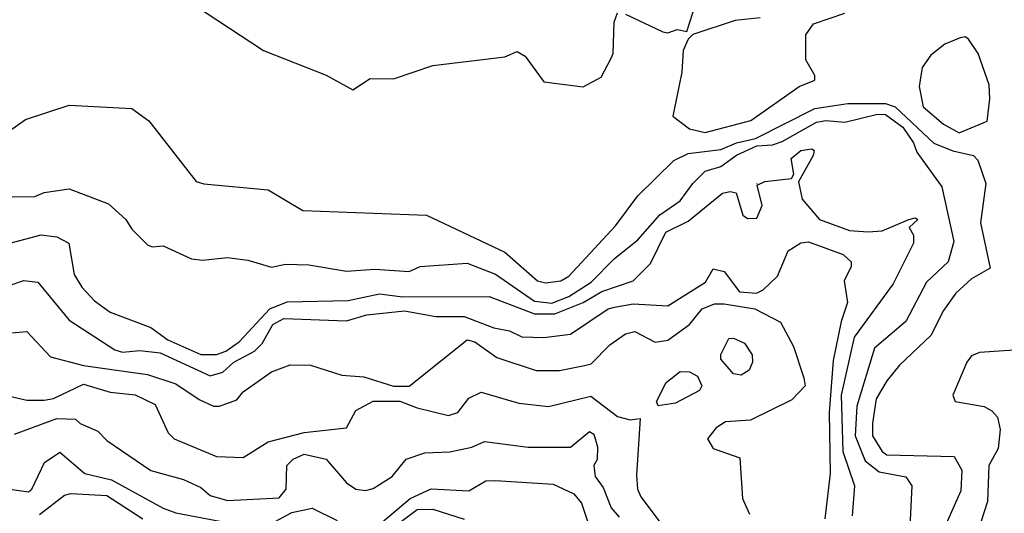
# Model space of a CAD drawing. Extents: x 526342 to 526453, y 3529656 to 3529788.
# Drawn here: x 526368 to 526375, y 3529692 to 3529695 of the extents above; entities that cross this region are included whole.
import ezdxf

# ---------------------------------------------------------------- set-up
doc = ezdxf.new("R2010")
doc.units = 0
doc.header["$MEASUREMENT"] = 0
doc.layers.add('Contours', color=7, linetype='Continuous')

msp = doc.modelspace()

# ---------------------------------------------------------------- linework, layer by layer
at = {"layer": 'Contours'}
for points in [[(526368.9516, 3529695.5737, 3.6), (526369.4838, 3529695.2236, 3.6), (526369.9676, 3529695.0318, 3.6), (526370.1732, 3529694.9187, 3.6), (526370.3071, 3529695.0064, 3.6), (526370.4876, 3529695.0043, 3.6), (526370.79, 3529695.1061, 3.6), (526371.3464, 3529695.1735, 3.6), (526371.4432, 3529695.2164, 3.6), (526371.5036, 3529695.1784, 3.6), (526371.6488, 3529694.9802, 3.6), (526371.9512, 3529694.9434, 3.6), (526372.0906, 3529695.0185, 3.6), (526372.1683, 3529695.1636, 3.6), (526372.1838, 3529695.1999, 3.6), (526372.1904, 3529695.4418, 3.6), (526372.2172, 3529695.5151, 3.6)], [(526372.2777, 3529695.5037, 3.6), (526372.568, 3529695.3665, 3.6), (526372.6043, 3529695.3596, 3.6), (526372.6769, 3529695.3859, 3.6), (526372.7511, 3529695.3692, 3.6), (526372.8217, 3529695.5869, 3.6)], [(526373.3179, 3529695.4753, 3.6), (526373.1244, 3529695.4543, 3.6), (526372.7978, 3529695.3465, 3.6), (526372.7615, 3529695.3108, 3.6), (526372.7231, 3529695.2241, 3.6), (526372.7147, 3529695.0548, 3.6), (526372.6432, 3529694.7161, 3.6), (526372.7736, 3529694.6189, 3.6), (526372.8946, 3529694.589, 3.6), (526373.2453, 3529694.6819, 3.6), (526373.6203, 3529694.9441, 3.6), (526373.7407, 3529694.9943, 3.6), (526373.7418, 3529695.0306, 3.6), (526373.6723, 3529695.1515, 3.6), (526373.6706, 3529695.345, 3.6), (526373.7291, 3529695.43, 3.6), (526373.971, 3529695.5122, 3.6)], [(526374.864, 3529695.3208, 3.6), (526374.7451, 3529695.2728, 3.6), (526374.6372, 3529695.1878, 3.6), (526374.5695, 3529695.091, 3.6), (526374.5453, 3529694.9459, 3.6), (526374.5758, 3529694.7886, 3.6), (526374.733, 3529694.6548, 3.6), (526374.854, 3529694.5879, 3.6), (526375.0717, 3529694.6786, 3.6), (526375.0916, 3529694.8491, 3.6), (526375.0868, 3529694.958, 3.6), (526375.0018, 3529695.1999, 3.6), (526374.9265, 3529695.311, 3.6), (526374.9024, 3529695.3293, 3.6), (526374.864, 3529695.3208, 3.6)], [(526366.8591, 3529694.1351, 3.4), (526367.6453, 3529694.6917, 3.4), (526367.984, 3529694.8021, 3.4), (526368.4679, 3529694.7766, 3.4), (526368.5986, 3529694.6798, 3.4), (526368.9637, 3529694.2132, 3.4), (526369.0241, 3529694.1933, 3.4), (526369.52, 3529694.1481, 3.4), (526369.7861, 3529693.9887, 3.4), (526370.7416, 3529693.9528, 3.4), (526371.3464, 3529693.6653, 3.4), (526371.6004, 3529693.4456, 3.4), (526371.6609, 3529693.4309, 3.4), (526371.7795, 3529693.4461, 3.4), (526371.8423, 3529693.4805, 3.4), (526372.2007, 3529693.8694, 3.4), (526372.3745, 3529694.101, 3.4), (526372.6527, 3529694.3749, 3.4), (526372.7615, 3529694.4276, 3.4), (526373.0155, 3529694.4602, 3.4), (526373.1365, 3529694.5115, 3.4), (526373.2816, 3529694.545, 3.4), (526373.7412, 3529694.7755, 3.4), (526373.9952, 3529694.8151, 3.4), (526374.2855, 3529694.8147, 3.4), (526374.3601, 3529694.7887, 3.4), (526374.6605, 3529694.509, 3.4), (526374.8056, 3529694.4475, 3.4), (526374.9661, 3529694.4137, 3.4), (526374.9983, 3529694.3774, 3.4), (526375.0622, 3529694.196, 3.4), (526375.0185, 3529693.8936, 3.4), (526375.0943, 3529693.5429, 3.4), (526374.9507, 3529693.4595, 3.4), (526374.8291, 3529693.3493, 3.4), (526374.7341, 3529693.2163, 3.4), (526374.6359, 3529693.0228, 3.4), (526374.3939, 3529692.793, 3.4), (526374.297, 3529692.672, 3.4), (526374.2129, 3529692.5334, 3.4), (526374.1864, 3529692.3454, 3.4), (526374.187, 3529692.2487, 3.4), (526374.261, 3529692.1277, 3.4), (526374.2976, 3529692.1023, 3.4), (526374.8177, 3529692.0889, 3.4), (526374.8754, 3529691.9826, 3.4), (526374.8675, 3529691.8254, 3.4), (526374.5402, 3529691.0876, 3.4)], [(526367.1978, 3529694.0897, 3.2), (526367.7179, 3529694.0967, 3.2), (526367.7904, 3529694.1259, 3.2), (526367.984, 3529694.1541, 3.2), (526368.2863, 3529694.0399, 3.2), (526368.4206, 3529693.9178, 3.2), (526368.4678, 3529693.844, 3.2), (526368.5887, 3529693.7232, 3.2), (526368.625, 3529693.7084, 3.2), (526368.7097, 3529693.715, 3.2), (526368.9274, 3529693.614, 3.2), (526369.012, 3529693.6037, 3.2), (526369.2056, 3529693.6262, 3.2), (526369.3628, 3529693.6049, 3.2), (526369.5442, 3529693.5518, 3.2), (526369.6531, 3529693.5741, 3.2), (526369.8345, 3529693.5699, 3.2), (526370.1248, 3529693.5198, 3.2), (526370.3425, 3529693.5351, 3.2), (526370.6086, 3529693.5161, 3.2), (526370.6933, 3529693.5569, 3.2), (526371.0561, 3529693.5824, 3.2), (526371.2738, 3529693.4954, 3.2), (526371.5762, 3529693.2892, 3.2), (526371.7092, 3529693.2737, 3.2), (526371.8423, 3529693.3236, 3.2), (526372.0128, 3529693.434, 3.2), (526372.1911, 3529693.6154, 3.2), (526372.3729, 3529693.7606, 3.2), (526372.5438, 3529693.9541, 3.2), (526372.701, 3529694.062, 3.2), (526372.7978, 3529694.1969, 3.2), (526372.8946, 3529694.2907, 3.2), (526373.0155, 3529694.3283, 3.2), (526373.1365, 3529694.4149, 3.2), (526373.2937, 3529694.4885, 3.2), (526373.4147, 3529694.496, 3.2), (526373.4872, 3529694.5203, 3.2), (526373.7533, 3529694.6694, 3.2), (526373.8259, 3529694.6831, 3.2), (526373.971, 3529694.6688, 3.2), (526374.225, 3529694.7304, 3.2), (526374.2855, 3529694.7295, 3.2), (526374.4188, 3529694.6314, 3.2), (526374.5016, 3529694.5105, 3.2), (526374.5288, 3529694.4379, 3.2), (526374.7201, 3529694.1718, 3.2), (526374.8129, 3529693.7485, 3.2), (526374.7709, 3529693.5912, 3.2), (526374.6019, 3529693.434, 3.2), (526374.4431, 3529693.1316, 3.2), (526374.2005, 3529692.926, 3.2), (526374.0645, 3529692.4785, 3.2), (526374.0523, 3529692.2487, 3.2), (526374.13, 3529692.0552, 3.2), (526374.2371, 3529691.971, 3.2), (526374.4427, 3529691.9335, 3.2), (526374.4905, 3529691.8616, 3.2), (526374.4698, 3529691.4383, 3.2)], [(526367.5243, 3529693.7362, 3), (526367.7662, 3529693.7993, 3), (526367.8872, 3529693.7855, 3), (526367.9798, 3529693.7364, 3), (526368.0219, 3529693.4945, 3), (526368.0807, 3529693.3955, 3), (526368.1775, 3529693.2915, 3), (526368.2984, 3529693.2025, 3), (526368.6129, 3529693.0842, 3), (526368.746, 3529692.9902, 3), (526368.9999, 3529692.8761, 3), (526369.1209, 3529692.8754, 3), (526369.1935, 3529692.9011, 3), (526369.2954, 3529692.9744, 3), (526369.5321, 3529693.2282, 3), (526369.6652, 3529693.2822, 3), (526370.1369, 3529693.2921, 3), (526370.3788, 3529693.3456, 3), (526370.5602, 3529693.3216, 3), (526371.2254, 3529693.3246, 3), (526371.5762, 3529693.1904, 3), (526371.7334, 3529693.1899, 3), (526371.9512, 3529693.277, 3), (526372.0963, 3529693.3637, 3), (526372.3382, 3529693.4451, 3), (526372.4721, 3529693.5791, 3), (526372.5905, 3529693.821, 3), (526372.7615, 3529693.9052, 3), (526373.0276, 3529694.1208, 3), (526373.0881, 3529694.1345, 3), (526373.1342, 3529694.1234, 3), (526373.1849, 3529693.9521, 3), (526373.2211, 3529693.9273, 3), (526373.2937, 3529693.9287, 3), (526373.3349, 3529694.0267, 3), (526373.2943, 3529694.1839, 3), (526373.3542, 3529694.2115, 3), (526373.5598, 3529694.2353, 3), (526373.5781, 3529694.2686, 3), (526373.5587, 3529694.3895, 3), (526373.6324, 3529694.4508, 3), (526373.717, 3529694.4634, 3), (526373.7365, 3529694.45, 3), (526373.729, 3529694.4137, 3), (526373.6157, 3529694.2081, 3), (526373.6428, 3529694.075, 3), (526373.7775, 3529693.9175, 3), (526374.0073, 3529693.8326, 3), (526374.1525, 3529693.8226, 3), (526374.2613, 3529693.8306, 3), (526374.4669, 3529693.9187, 3), (526374.5153, 3529693.9311, 3), (526374.5368, 3529693.9178, 3), (526374.4699, 3529693.8573, 3), (526374.5017, 3529693.7969, 3), (526374.5013, 3529693.7364, 3), (526374.3446, 3529693.4219, 3), (526374.0445, 3529693.0107, 3), (526373.9449, 3529692.5632, 3), (526373.9558, 3529692.1277, 3), (526374.0468, 3529691.8616, 3), (526374.03, 3529691.6318, 3)], [(526373.2937, 3529694.1961, 3), (526373.2955, 3529694.196, 3), (526373.2937, 3529694.195, 3), (526373.2937, 3529694.1961, 3)], [(526367.5123, 3529693.4072, 2.8), (526367.6332, 3529693.4484, 2.8), (526367.7421, 3529693.4341, 2.8), (526367.984, 3529693.141, 2.8), (526368.3347, 3529692.9124, 2.8), (526368.3952, 3529692.8936, 2.8), (526368.5282, 3529692.9087, 2.8), (526368.6855, 3529692.8901, 2.8), (526369.0725, 3529692.7128, 2.8), (526369.1693, 3529692.7409, 2.8), (526369.2539, 3529692.8185, 2.8), (526369.4129, 3529692.9018, 2.8), (526369.4722, 3529692.9623, 2.8), (526369.5563, 3529693.1074, 2.8), (526369.641, 3529693.1537, 2.8), (526370.1248, 3529693.1367, 2.8), (526370.282, 3529693.1822, 2.8), (526370.5723, 3529693.2125, 2.8), (526370.8142, 3529693.1693, 2.8), (526371.0319, 3529693.1702, 2.8), (526371.2617, 3529693.0817, 2.8), (526371.3827, 3529693.0603, 2.8), (526371.4794, 3529693.0117, 2.8), (526371.6488, 3529693.0071, 2.8), (526371.8544, 3529693.0334, 2.8), (526372.1447, 3529693.2279, 2.8), (526372.1931, 3529693.2423, 2.8), (526372.3382, 3529693.268, 2.8), (526372.6043, 3529693.2529, 2.8), (526372.8952, 3529693.434, 2.8), (526372.955, 3529693.538, 2.8), (526373.0397, 3529693.5171, 2.8), (526373.1585, 3529693.3614, 2.8), (526373.2904, 3529693.3493, 2.8), (526373.3421, 3529693.375, 2.8), (526373.4533, 3529693.4824, 2.8), (526373.5355, 3529693.6759, 2.8), (526373.6324, 3529693.7389, 2.8), (526373.6928, 3529693.7456, 2.8), (526373.9589, 3529693.6493, 2.8), (526374.0214, 3529693.5912, 2.8), (526374.0215, 3529693.555, 2.8), (526373.9678, 3529693.4461, 2.8), (526373.9932, 3529693.2768, 2.8), (526373.9443, 3529693.1316, 2.8), (526373.8833, 3529692.8293, 2.8), (526373.8505, 3529692.4301, 2.8), (526373.8587, 3529691.9584, 2.8), (526373.8173, 3529691.6076, 2.8)], [(526367.476, 3529693.0382, 2.6), (526367.6574, 3529693.0544, 2.6), (526367.8388, 3529692.8582, 2.6), (526368.0928, 3529692.7919, 2.6), (526368.5887, 3529692.7225, 2.6), (526368.8064, 3529692.6499, 2.6), (526368.9879, 3529692.5301, 2.6), (526369.0967, 3529692.4776, 2.6), (526369.1451, 3529692.4776, 2.6), (526369.2781, 3529692.5264, 2.6), (526369.3265, 3529692.5877, 2.6), (526369.5442, 3529692.7415, 2.6), (526369.6894, 3529692.7955, 2.6), (526369.8466, 3529692.7943, 2.6), (526370.0885, 3529692.7177, 2.6), (526370.2578, 3529692.704, 2.6), (526370.4876, 3529692.6328, 2.6), (526370.6086, 3529692.6331, 2.6), (526371.0561, 3529692.989, 2.6), (526371.1166, 3529692.9756, 2.6), (526371.2859, 3529692.853, 2.6), (526371.5883, 3529692.7539, 2.6), (526371.7697, 3529692.7535, 2.6), (526371.9632, 3529692.7906, 2.6), (526372.0137, 3529692.8051, 2.6), (526372.1568, 3529692.9502, 2.6), (526372.2777, 3529693.035, 2.6), (526372.3503, 3529693.0539, 2.6), (526372.5075, 3529692.973, 2.6), (526372.6043, 3529692.9869, 2.6), (526372.7733, 3529693.1074, 2.6), (526372.8704, 3529693.2287, 2.6), (526372.9671, 3529693.2665, 2.6), (526373.0397, 3529693.2671, 2.6), (526373.2785, 3529693.2284, 2.6), (526373.4751, 3529693.125, 2.6), (526373.5747, 3529692.9381, 2.6), (526373.6561, 3529692.6962, 2.6), (526373.6665, 3529692.6357, 2.6), (526373.562, 3529692.5269, 2.6), (526373.2438, 3529692.3696, 2.6), (526373.0518, 3529692.3567, 2.6), (526372.9782, 3529692.3092, 2.6), (526372.9106, 3529692.2245, 2.6), (526372.955, 3529692.1505, 2.6), (526373.1608, 3529692.0794, 2.6), (526373.1823, 3529691.7649, 2.6), (526373.2361, 3529691.6439, 2.6)], [(526373.076, 3529692.9989, 2.4), (526373.1123, 3529693.0015, 2.4), (526373.1969, 3529692.9638, 2.4), (526373.2574, 3529692.8745, 2.4), (526373.2593, 3529692.8172, 2.4), (526373.2333, 3529692.7567, 2.4), (526373.1728, 3529692.7179, 2.4), (526373.1123, 3529692.7283, 2.4), (526373.0147, 3529692.8413, 2.4), (526373.0142, 3529692.8776, 2.4), (526373.076, 3529692.9989, 2.4)], [(526375.3543, 3529692.9139, 3.6), (526375.0112, 3529692.8926, 3.6), (526374.9507, 3529692.8674, 3.6), (526374.9132, 3529692.8172, 3.6), (526374.8057, 3529692.5632, 3.6), (526374.8243, 3529692.5148, 3.6), (526375.0475, 3529692.476, 3.6), (526375.1081, 3529692.4422, 3.6), (526375.1499, 3529692.3938, 3.6), (526375.1714, 3529692.2971, 3.6), (526375.1567, 3529692.1519, 3.6), (526375.0831, 3529692.0189, 3.6), (526375.0741, 3529691.7407, 3.6), (526375.023, 3529691.5835, 3.6)], [(526372.701, 3529692.7466, 2.4), (526372.7736, 3529692.742, 2.4), (526372.8334, 3529692.7083, 2.4), (526372.8671, 3529692.6357, 2.4), (526372.8502, 3529692.5994, 2.4), (526372.6648, 3529692.5011, 2.4), (526372.5317, 3529692.4807, 2.4), (526372.5186, 3529692.5148, 2.4), (526372.5917, 3529692.6599, 2.4), (526372.701, 3529692.7466, 2.4)], [(526367.4881, 3529692.5628, 2.4), (526367.6574, 3529692.525, 2.4), (526367.7904, 3529692.5242, 2.4), (526367.863, 3529692.5378, 2.4), (526368.0928, 3529692.6464, 2.4), (526368.2984, 3529692.5853, 2.4), (526368.492, 3529692.5648, 2.4), (526368.648, 3529692.4906, 2.4), (526368.7475, 3529692.2729, 2.4), (526368.7937, 3529692.2245, 2.4), (526369.1209, 3529692.0893, 2.4), (526369.3265, 3529692.082, 2.4), (526369.52, 3529692.2026, 2.4), (526369.7982, 3529692.2757, 2.4), (526370.1248, 3529692.3099, 2.4), (526370.1974, 3529692.4444, 2.4), (526370.3304, 3529692.5153, 2.4), (526370.536, 3529692.5166, 2.4), (526370.6691, 3529692.4644, 2.4), (526370.911, 3529692.4063, 2.4), (526370.9853, 3529692.4301, 2.4), (526371.0682, 3529692.5403, 2.4), (526371.165, 3529692.5851, 2.4), (526371.4553, 3529692.5003, 2.4), (526371.6851, 3529692.4748, 2.4), (526372.0116, 3529692.5557, 2.4), (526372.2172, 3529692.3968, 2.4), (526372.314, 3529692.3729, 2.4), (526372.3927, 3529692.3817, 2.4), (526372.3624, 3529691.9463, 2.4), (526372.3722, 3529691.8375, 2.4), (526372.3971, 3529691.777, 2.4), (526372.6158, 3529691.4867, 2.4)], [(526367.5606, 3529692.2607, 2.2), (526367.8872, 3529692.3827, 2.2), (526368.0323, 3529692.3781, 2.2), (526368.0686, 3529692.3445, 2.2), (526368.2034, 3529692.285, 2.2), (526368.2742, 3529692.2128, 2.2), (526368.6129, 3529691.9806, 2.2), (526368.8669, 3529691.9123, 2.2), (526368.9999, 3529691.8504, 2.2), (526369.0725, 3529691.7882, 2.2), (526369.2056, 3529691.7508, 2.2), (526369.6047, 3529691.77, 2.2), (526369.6593, 3529691.8375, 2.2), (526369.6637, 3529692.0189, 2.2), (526369.7136, 3529692.0691, 2.2), (526369.7982, 3529692.1064, 2.2), (526369.9676, 3529692.0686, 2.2), (526370.1236, 3529691.8858, 2.2), (526370.1974, 3529691.8373, 2.2), (526370.2699, 3529691.828, 2.2), (526370.3304, 3529691.8423, 2.2), (526370.4779, 3529691.9342, 2.2), (526370.5844, 3529692.0688, 2.2), (526370.7295, 3529692.1187, 2.2), (526370.9231, 3529692.1261, 2.2), (526371.0924, 3529692.1622, 2.2), (526371.1892, 3529692.2054, 2.2), (526371.5278, 3529692.1606, 2.2), (526371.8544, 3529692.1624, 2.2), (526371.9995, 3529692.2818, 2.2), (526372.0333, 3529692.2608, 2.2), (526372.0632, 3529692.164, 2.2), (526372.0606, 3529692.0673, 2.2), (526372.0331, 3529692.0189, 2.2), (526372.0456, 3529691.9342, 2.2), (526372.1071, 3529691.8495, 2.2), (526372.1685, 3529691.6923, 2.2), (526372.2299, 3529691.6197, 2.2)], [(526367.4881, 3529691.8412, 2), (526367.6695, 3529691.816, 2), (526367.6949, 3529691.8375, 2), (526367.7918, 3529692.0431, 2), (526367.9114, 3529692.1229, 2), (526368.1028, 3529691.9584, 2), (526368.3105, 3529691.9093, 2), (526368.7097, 3529691.6909, 2), (526368.8064, 3529691.6548, 2), (526369.2539, 3529691.5687, 2)], [(526370.403, 3529691.5846, 2), (526370.6159, 3529691.7649, 2), (526370.7779, 3529691.8402, 2), (526371.0682, 3529691.8235, 2), (526371.2013, 3529691.9009, 2), (526371.2738, 3529691.9049, 2), (526371.7213, 3529691.8766, 2), (526371.8786, 3529691.8, 2), (526371.9391, 3529691.7288, 2), (526372.0251, 3529691.4746, 2)], [(526367.7542, 3529691.6421, 1.8), (526367.9477, 3529691.7902, 1.8), (526367.9961, 3529691.8033, 1.8), (526368.2742, 3529691.7894, 1.8), (526368.553, 3529691.6076, 1.8)], [(526369.5442, 3529691.5708, 2), (526369.7015, 3529691.658, 2), (526369.8587, 3529691.6897, 2), (526370.0522, 3529691.5941, 2)], [(526370.3425, 3529691.4363, 1.8), (526370.6691, 3529691.6804, 1.8), (526370.79, 3529691.6825, 1.8), (526371.0319, 3529691.6067, 1.8)]]:
    msp.add_polyline3d(points, dxfattribs=at)

doc.saveas('drawing.dxf')
